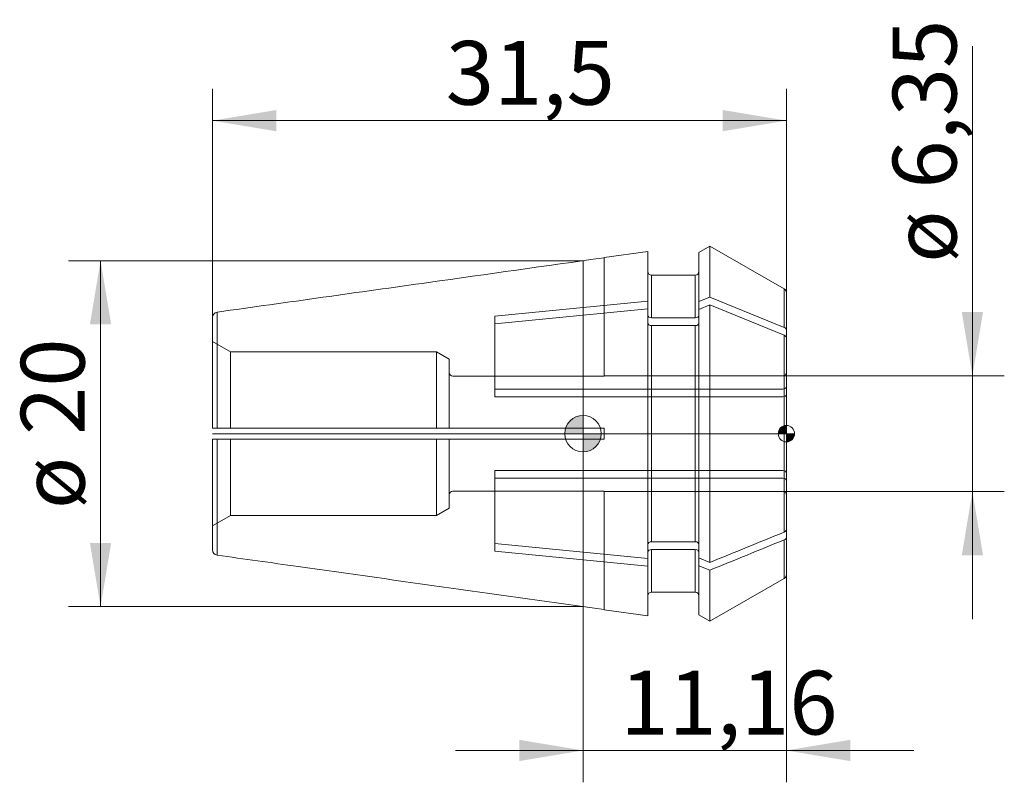
# Model space of a CAD drawing. Units: millimetres. Extents: x -30.9 to 23.1, y -19.1 to 22.7.
import ezdxf
from ezdxf.enums import TextEntityAlignment as Align
from ezdxf.lldxf.tags import DXFTag

# ---------------------------------------------------------------- set-up
doc = ezdxf.new("R2010")
doc.units = ezdxf.units.MM
for name, color, linetype, lineweight in [('SK1', 4, 'Continuous', 18), ('SK2', 7, 'Continuous', 15), ('SK3', 1, 'HIDDEN2', 15), ('SK4', 2, 'Continuous', 13)]:
    doc.layers.add(name, color=color, linetype=linetype, lineweight=lineweight)
doc.styles.add('SEACAD_Solid_Edge_ISO', font='seiso.ttf')
tags = doc.linetypes.add('HIDDEN2', pattern=[4.7625, 3.175, -1.5875]).pattern_tags.tags
tags[6:7] = [DXFTag(74, 4), DXFTag(75, 0), DXFTag(340, '0'), DXFTag(46, 0.0), DXFTag(50, 0.0), DXFTag(44, 0.0), DXFTag(45, 0.0)]
tags[4:5] = [DXFTag(74, 4), DXFTag(75, 0), DXFTag(340, '0'), DXFTag(46, 0.0), DXFTag(50, 0.0), DXFTag(44, 0.0), DXFTag(45, 0.0)]
doc.dimstyles.new('DIN', dxfattribs={"dimtxt": 3.5, "dimasz": 3.5, "dimexe": 1.75, "dimexo": 0, "dimgap": 1.75, "dimtad": 1, "dimtxsty": 'SEACAD_Solid_Edge_ISO', "dimblk1": '_SE_FILLED', "dimblk2": '_SE_FILLED', "dimsah": 1, "dimcen": 1.75, "dimadec": 3, "dimazin": 0, "dimtfac": 1, "dimtmove": 0, "dimatfit": 3, "dimfxl": 1, "dimtolj": 1, "dimarcsym": 0})

# ---------------------------------------------------------------- blocks, each defined once
blk = doc.blocks.new('DMBLK167')
at = {"layer": 'SK2', "linetype": 'Continuous'}
for points in [[(-16.84, 17.769), (-20.34, 17.185), (-16.84, 16.602)], [(7.66, 17.769), (7.66, 16.602), (11.16, 17.185)]]:
    blk.add_hatch(color=136, dxfattribs=at).paths.add_polyline_path(points)
at = {"layer": 'SK2', "color": 136, "linetype": 'Continuous'}
for p, q in [((-20.34, 6.373), (-20.34, 18.935)), ((11.16, 6.706), (11.16, 18.935)), ((-20.34, 17.185), (11.16, 17.185))]:
    blk.add_line(p, q, dxfattribs=at)
at = {"layer": 'SK2', "color": 136, "linetype": 'Continuous', "style": 'SEACAD_Solid_Edge_ISO'}
blk.add_text('31,5', height=3.5, dxfattribs=at).set_placement((-7.533, 21.56), align=Align.TOP_LEFT)
blk = doc.blocks.new('_SE_FILLED')
at = {"color": 0}
blk.add_line((0, 0), (-1, 0), dxfattribs=at)
blk.add_solid([(0, 0), (-1, -0.1665), (-1, 0.1665), (0, 0)], dxfattribs=at)
blk = doc.blocks.new('DMBLK168')
at = {"layer": 'SK2', "linetype": 'Continuous'}
for points in [[(21.951, 6.675), (20.784, 6.675), (21.368, 3.175)], [(21.951, -6.675), (21.368, -3.175), (20.784, -6.675)]]:
    blk.add_hatch(color=136, dxfattribs=at).paths.add_polyline_path(points)
at = {"layer": 'SK2', "color": 136, "linetype": 'Continuous'}
for p, q in [((21.368, -10.175), (21.368, 21.277)), ((10.96, 3.175), (23.118, 3.175)), ((10.96, -3.175), (23.118, -3.175))]:
    blk.add_line(p, q, dxfattribs=at)
at = {"layer": 'SK2', "color": 136, "linetype": 'Continuous', "style": 'SEACAD_Solid_Edge_ISO'}
for s, p in [('6,35', (16.993, 13.45)), ('ø', (16.993, 9.377))]:
    blk.add_text(s, height=3.5, rotation=90, dxfattribs=at).set_placement(p, align=Align.TOP_LEFT)
blk = doc.blocks.new('DMBLK169')
at = {"layer": 'SK2', "linetype": 'Continuous'}
for points in [[(-3.5, -17.974), (0, -17.391), (-3.5, -16.807)], [(14.66, -17.974), (14.66, -16.807), (11.16, -17.391)]]:
    blk.add_hatch(color=136, dxfattribs=at).paths.add_polyline_path(points)
at = {"layer": 'SK2', "color": 136, "linetype": 'Continuous'}
for p, q in [((11.16, -5.677), (11.16, -19.141)), ((0, -9.495), (0, -19.141)), ((-7, -17.391), (18.16, -17.391))]:
    blk.add_line(p, q, dxfattribs=at)
at = {"layer": 'SK2', "color": 136, "linetype": 'Continuous', "style": 'SEACAD_Solid_Edge_ISO'}
blk.add_text('11,16', height=3.5, dxfattribs=at).set_placement((2.04, -13.016), align=Align.TOP_LEFT)
blk = doc.blocks.new('DMBLK170')
at = {"layer": 'SK2', "linetype": 'Continuous'}
for points in [[(-27.062, 5.995), (-25.895, 5.995), (-26.479, 9.495)], [(-27.062, -5.995), (-26.479, -9.495), (-25.895, -5.995)]]:
    blk.add_hatch(color=136, dxfattribs=at).paths.add_polyline_path(points)
at = {"layer": 'SK2', "color": 136, "linetype": 'Continuous'}
for p, q in [((0, 9.495), (-28.229, 9.495)), ((-26.479, 9.495), (-26.479, -9.495)), ((0, -9.495), (-28.229, -9.495))]:
    blk.add_line(p, q, dxfattribs=at)
at = {"layer": 'SK2', "color": 136, "linetype": 'Continuous', "style": 'SEACAD_Solid_Edge_ISO'}
for s, p in [('20', (-30.854, -0.072)), ('ø', (-30.854, -4.144))]:
    blk.add_text(s, height=3.5, rotation=90, dxfattribs=at).set_placement(p, align=Align.TOP_LEFT)
blk = doc.blocks.new('Nullpunkt')
at = {"layer": 'SK2', "linetype": 'Continuous'}
h = blk.add_hatch(color=7, dxfattribs=at)
edge = h.paths.add_edge_path()
edge.add_line((-1, 0), (0, 0))
edge.add_line((0, 0), (0, 1))
edge.add_arc((0, 0), 1, 90, 180)
h = blk.add_hatch(color=7, dxfattribs=at)
edge = h.paths.add_edge_path()
edge.add_arc((0, 0), 1, 270, 360)
edge.add_line((1, 0), (0, 0))
edge.add_line((0, 0), (0, -1))
at = {"layer": 'SK1', "linetype": 'Continuous'}
for p, q in [((0, 1), (0, -1)), ((-1, 0), (1, 0))]:
    blk.add_line(p, q, dxfattribs=at)
blk.add_point((0, 0), dxfattribs=at)
blk.add_point((0, 0), dxfattribs=at)
at = {"layer": 'SK2', "color": 7, "linetype": 'Continuous'}
blk.add_circle((0, 0), 1, dxfattribs=at)
blk = doc.blocks.new('Einfügepunkt')
at = {"layer": 'SK2', "linetype": 'Continuous'}
h = blk.add_hatch(color=7, dxfattribs=at)
edge = h.paths.add_edge_path()
edge.add_line((-0.45, 0), (0, 0))
edge.add_line((0, 0), (0, 0.45))
edge.add_arc((0, 0), 0.45, 90, 180)
h = blk.add_hatch(color=7, dxfattribs=at)
edge = h.paths.add_edge_path()
edge.add_arc((0, 0), 0.45, 270, 360)
edge.add_line((0.45, 0), (0, 0))
edge.add_line((0, 0), (0, -0.45))
at = {"layer": 'SK1', "linetype": 'Continuous'}
for p, q in [((-0.45, 0), (0.45, 0)), ((0, 0.45), (0, -0.45))]:
    blk.add_line(p, q, dxfattribs=at)
at = {"layer": 'SK2', "color": 7, "linetype": 'Continuous'}
blk.add_circle((0, 0), 0.45, dxfattribs=at)
blk.add_point((0, 0), dxfattribs=at)
blk.add_point((0, 0), dxfattribs=at)

msp = doc.modelspace()

# ---------------------------------------------------------------- linework, layer by layer
at = {"layer": 'SK1', "linetype": 'Continuous'}
for p, q in [((6.962, 10.302), (6.36, 9.955)), ((6.962, 10.302), (6.962, 7.494)), ((11.035, 7.951), (6.962, 10.302)), ((3.56, 10), (1.16, 9.663)), ((3.56, 10), (3.56, 7.28)), ((6.36, 9.955), (6.36, 7.248)), ((0, 9.495), (0, -9.495)), ((1.16, 9.658), (1.16, 9.663)), ((3.76, 8.7), (3.76, 6.36)), ((6.16, 8.7), (3.76, 8.7)), ((6.16, 6.36), (6.16, 8.7)), ((11.035, 7.951), (11.035, 5.83)), ((11.16, 5.677), (11.16, 7.734)), ((3.56, 7.28), (-4.84, 6.445)), ((3.56, 7.28), (3.56, 6.856)), ((6.962, 7.494), (6.36, 7.248)), ((6.36, 6.824), (6.36, 7.248)), ((6.962, 7.07), (6.36, 6.824)), ((11.035, 5.83), (6.962, 7.494)), ((6.962, -7.07), (6.962, 7.07)), ((11.035, 5.406), (6.962, 7.07)), ((-20.082, 0.3), (-20.082, 6.671)), ((3.56, 6.856), (-4.84, 6.021)), ((3.56, -6.856), (3.56, 6.856)), ((6.36, -6.824), (6.36, 6.824)), ((-20.34, 0.3), (-20.34, 6.373)), ((-4.84, 6.445), (-4.84, 6.021)), ((3.76, 6.36), (6.16, 6.36)), ((3.76, -5.936), (3.76, 5.936)), ((3.76, 5.936), (6.16, 5.936)), ((6.16, -5.936), (6.16, 5.936)), ((11.035, -5.406), (11.035, 5.406)), ((11.16, 5.253), (11.16, 5.677)), ((11.16, 5.253), (11.16, -5.253)), ((-20.082, 0.3), (-20.34, 0.3)), ((1.16, 0.3), (-20.082, 0.3)), ((1.16, 0.3), (1.16, -0.3)), ((-20.082, -0.3), (-20.34, -0.3)), ((-20.34, -6.373), (-20.34, -0.3)), ((1.16, -0.3), (-20.082, -0.3)), ((-20.082, -6.671), (-20.082, -0.3)), ((11.16, -5.677), (11.16, -5.253)), ((6.16, -5.936), (3.76, -5.936)), ((11.035, -7.951), (11.035, -5.83)), ((11.16, -5.677), (11.16, -7.734)), ((-4.84, -6.021), (-4.84, -6.445)), ((-4.84, -6.021), (3.56, -6.856)), ((-4.84, -6.445), (3.56, -7.28)), ((6.16, -6.36), (3.76, -6.36)), ((3.76, -8.7), (3.76, -6.36)), ((6.16, -8.7), (6.16, -6.36)), ((3.56, -6.856), (3.56, -7.28)), ((6.36, -6.824), (6.962, -7.07)), ((6.36, -7.248), (6.36, -6.824)), ((3.56, -10), (3.56, -7.28)), ((6.36, -7.248), (6.962, -7.494)), ((6.36, -9.955), (6.36, -7.248)), ((6.962, -10.302), (6.962, -7.494)), ((6.962, -10.302), (11.035, -7.951)), ((3.76, -8.7), (6.16, -8.7)), ((1.16, -9.658), (1.16, -9.663)), ((1.16, -9.663), (3.56, -10)), ((6.36, -9.955), (6.962, -10.302))]:
    msp.add_line(p, q, dxfattribs=at)
for centre, radius, start, end in [((3.76, 8.9), 0.2, 180, 270), ((6.16, 8.9), 0.2, 270, 0), ((10.91, 7.734), 0.25, 0, 60), ((-20.04, 6.373), 0.3, 98.0345, 180.0255), ((-20.04, -6.373), 0.3, 179.9745, 261.9655), ((10.91, -7.734), 0.25, 300, 0), ((3.76, -8.9), 0.2, 90, 180), ((6.16, -8.9), 0.2, 0, 90)]:
    msp.add_arc(centre, radius, start, end, dxfattribs=at)
for points, knots in [([(-20.082, 6.671), (-16.212, 7.215), (-12.343, 7.759), (-8.473, 8.303), (-5.262, 8.755), (-2.051, 9.207), (1.16, 9.658)], [0, 0, 0, 0, 0.546503, 0.546503, 0.546503, 1, 1, 1, 1]), ([(3.56, 6.502), (3.56, 6.465), (3.582, 6.428), (3.655, 6.376), (3.708, 6.36), (3.76, 6.36)], [0, 0, 0, 0, 0.5, 0.5, 1, 1, 1, 1]), ([(6.16, 6.36), (6.212, 6.36), (6.264, 6.375), (6.339, 6.428), (6.36, 6.465), (6.36, 6.502)], [0, 0, 0, 0, 0.5, 0.5, 1, 1, 1, 1]), ([(3.56, 6.078), (3.56, 6.041), (3.582, 6.004), (3.655, 5.951), (3.708, 5.936), (3.76, 5.936)], [0, 0, 0, 0, 0.5, 0.5, 1, 1, 1, 1]), ([(6.16, 5.936), (6.212, 5.936), (6.264, 5.951), (6.339, 6.004), (6.36, 6.041), (6.36, 6.078)], [0, 0, 0, 0, 0.5, 0.5, 1, 1, 1, 1]), ([(11.16, 5.677), (11.16, 5.708), (11.148, 5.739), (11.105, 5.792), (11.073, 5.815), (11.035, 5.83)], [0, 0, 0, 0, 0.5, 0.5, 1, 1, 1, 1]), ([(11.16, 5.253), (11.16, 5.284), (11.148, 5.315), (11.105, 5.368), (11.073, 5.39), (11.035, 5.406)], [0, 0, 0, 0, 0.5, 0.5, 1, 1, 1, 1]), ([(11.035, -5.406), (11.073, -5.39), (11.105, -5.368), (11.148, -5.314), (11.16, -5.283), (11.16, -5.253)], [0, 0, 0, 0, 0.5, 0.5, 1, 1, 1, 1]), ([(3.76, -5.936), (3.708, -5.936), (3.656, -5.951), (3.581, -6.004), (3.56, -6.041), (3.56, -6.078)], [0, 0, 0, 0, 0.5, 0.5, 1, 1, 1, 1]), ([(6.36, -6.078), (6.36, -6.04), (6.338, -6.004), (6.264, -5.951), (6.213, -5.936), (6.16, -5.936)], [0, 0, 0, 0, 0.5, 0.5, 1, 1, 1, 1]), ([(11.035, -5.83), (11.073, -5.815), (11.105, -5.792), (11.148, -5.739), (11.16, -5.708), (11.16, -5.677)], [0, 0, 0, 0, 0.5, 0.5, 1, 1, 1, 1]), ([(3.76, -6.36), (3.708, -6.36), (3.656, -6.375), (3.581, -6.428), (3.56, -6.465), (3.56, -6.502)], [0, 0, 0, 0, 0.5, 0.5, 1, 1, 1, 1]), ([(6.36, -6.502), (6.36, -6.465), (6.338, -6.428), (6.264, -6.376), (6.213, -6.36), (6.16, -6.36)], [0, 0, 0, 0, 0.5, 0.5, 1, 1, 1, 1]), ([(1.16, -9.658), (-4.44, -8.871), (-10.039, -8.083), (-15.639, -7.296), (-17.12, -7.087), (-18.601, -6.879), (-20.082, -6.671)], [0, 0, 0, 0, 0.790845, 0.790845, 0.790845, 1, 1, 1, 1])]:
    msp.add_open_spline(points, degree=3, knots=knots, dxfattribs=at)
for points in [[(6.962, -7.07), (8.32, -6.515), (9.677, -5.961), (11.035, -5.406)], [(6.962, -7.494), (8.32, -6.939), (9.677, -6.385), (11.035, -5.83)]]:
    msp.add_open_spline(points, degree=3, dxfattribs=at)
at = {"layer": 'SK3'}
for p, q in [((1.16, 3.161), (1.16, 9.658)), ((-4.84, 2.023), (-4.84, 6.021)), ((-19.34, 4.49), (-20.34, 5.068)), ((-19.34, 0.3), (-19.34, 4.49)), ((-8.04, 4.49), (-19.34, 4.49)), ((-8.04, 0.3), (-8.04, 4.49)), ((-7.34, 4.085), (-8.04, 4.49)), ((-7.34, 0.3), (-7.34, 4.085)), ((1.16, 3.161), (-7.14, 3.161)), ((10.96, 3.175), (1.16, 3.175)), ((-4.84, 2.447), (10.96, 2.447)), ((-4.84, 2.023), (10.96, 2.023)), ((-19.34, -4.49), (-19.34, -0.3)), ((-8.04, -4.49), (-8.04, -0.3)), ((-7.34, -4.085), (-7.34, -0.3)), ((-4.84, -6.021), (-4.84, -2.023)), ((10.96, -2.023), (-4.84, -2.023)), ((10.96, -2.447), (-4.84, -2.447)), ((-7.14, -3.161), (1.16, -3.161)), ((1.16, -9.658), (1.16, -3.161)), ((1.16, -3.175), (10.96, -3.175)), ((-8.04, -4.49), (-7.34, -4.085)), ((-20.34, -5.068), (-19.34, -4.49)), ((-19.34, -4.49), (-8.04, -4.49))]:
    msp.add_line(p, q, dxfattribs=at)
for centre, start, end in [((10.96, 3.375), 270, 0), ((10.96, -3.375), 0, 90)]:
    msp.add_arc(centre, 0.2, start, end, dxfattribs=at)
for points in [[(-7.14, 3.161), (-7.193, 3.161), (-7.245, 3.183), (-7.318, 3.257), (-7.34, 3.309), (-7.34, 3.362)], [(10.96, 2.447), (11.012, 2.447), (11.065, 2.463), (11.139, 2.515), (11.16, 2.552), (11.16, 2.589)], [(10.96, 2.023), (11.012, 2.023), (11.065, 2.038), (11.139, 2.091), (11.16, 2.128), (11.16, 2.165)], [(11.16, -2.165), (11.16, -2.128), (11.138, -2.091), (11.064, -2.038), (11.012, -2.023), (10.96, -2.023)], [(11.16, -2.589), (11.16, -2.552), (11.138, -2.515), (11.064, -2.462), (11.012, -2.447), (10.96, -2.447)], [(-7.34, -3.362), (-7.34, -3.309), (-7.319, -3.257), (-7.244, -3.182), (-7.193, -3.161), (-7.14, -3.161)]]:
    msp.add_open_spline(points, degree=3, knots=[0, 0, 0, 0, 0.5, 0.5, 1, 1, 1, 1], dxfattribs=at)
at = {"layer": 'SK4', "linetype": 'Continuous'}
msp.add_line((11.16, 0), (-20.34, 0), dxfattribs=at)

# ---------------------------------------------------------------- block references
at = {"layer": 'SK2', "color": 7}
for name, p in [('Nullpunkt', (0, 0)), ('Einfügepunkt', (11.16, 0))]:
    msp.add_blockref(name, p, dxfattribs=at)

# ---------------------------------------------------------------- dimensions: what is measured, and where the dimension line sits
at = {"layer": 'SK2', "color": 136, "linetype": 'Continuous'}
dim = msp.add_linear_dim(base=(21.368, -3.175), p1=(10.96, -3.175), p2=(10.96, 3.175), angle=90, text='\\A1;ø <>', dimstyle='DIN', dxfattribs=at)
dim.commit()
dim.dimension.update_dxf_attribs({"geometry": 'DMBLK168', "text_midpoint": (21.368, 8.152), "dimtype": 161})
for base, p1, p2, picture, middle in [((11.16, 17.185), (-20.34, 6.373), (11.16, 6.706), 'DMBLK167', (-4.59, 17.185)), ((11.16, -17.391), (0, -9.495), (11.16, -5.677), 'DMBLK169', (5.58, -17.391))]:
    dim = msp.add_linear_dim(base=base, p1=p1, p2=p2, text='\\A1;<>', dimstyle='DIN', dxfattribs=at)
    dim.commit()
    dim.dimension.update_dxf_attribs({"geometry": picture, "text_midpoint": middle, "dimtype": 160})
dim = msp.add_linear_dim(base=(-26.479, 9.495), p1=(0, 9.495), p2=(0, -9.495), angle=270, text='\\A1;ø <>', dimstyle='DIN', override={"dimdec": 0, "dimrnd": 10, "dimtdec": 0}, dxfattribs=at)
dim.commit()
dim.dimension.update_dxf_attribs({"geometry": 'DMBLK170', "text_midpoint": (-26.479, 0), "dimtype": 161})

doc.saveas('drawing.dxf')
